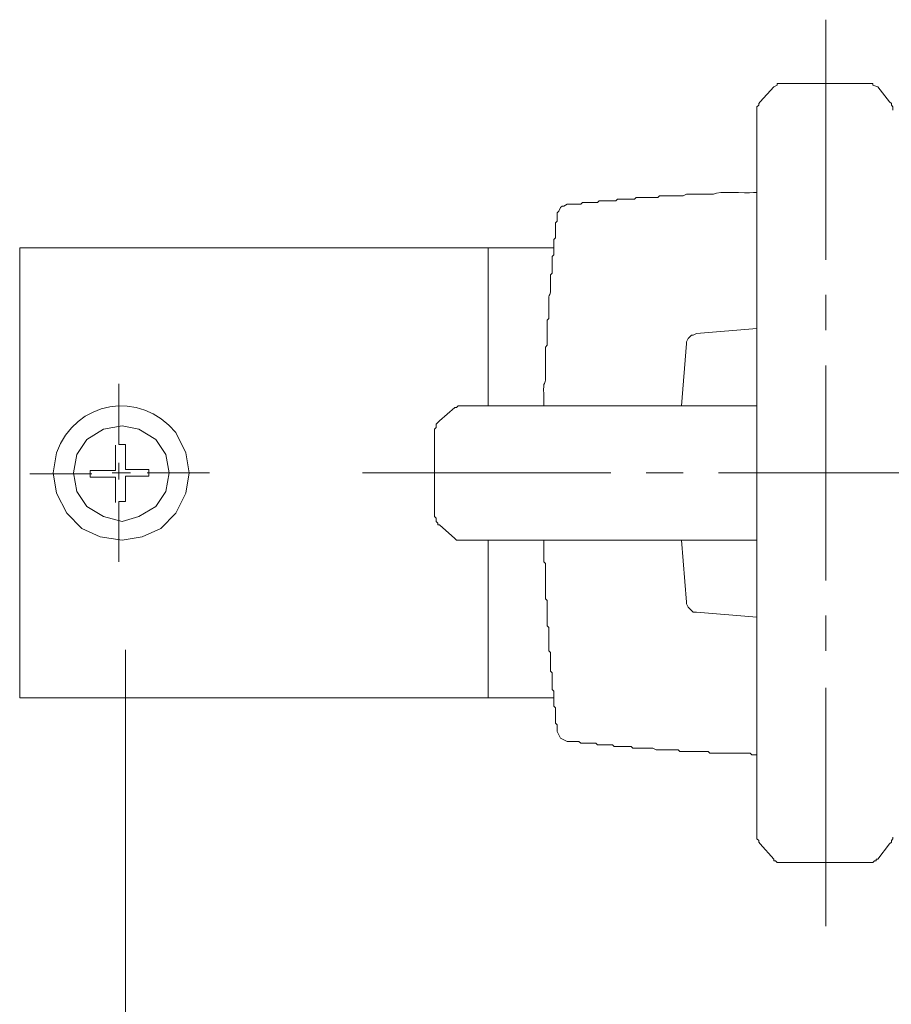
# Model space of a CAD drawing. Units: inches. Extents: x 14534 to 16634, y -5754 to -2784.
# Drawn here: x 15671 to 15759, y -4205 to -4105 of the extents above; entities that cross this region are included whole.
import ezdxf

# ---------------------------------------------------------------- set-up
doc = ezdxf.new("R2010")
doc.units = ezdxf.units.IN
doc.header["$MEASUREMENT"] = 0
doc.layers.add('Th_Dim line', color=140, linetype='Continuous', lineweight=15)
doc.layers.add('Thuan_mainline', color=7, linetype='Continuous', lineweight=25)
doc.styles.get("Standard").update_dxf_attribs({"font": 'ARIALN.TTF', "width": 0.8})
doc.dimstyles.new('AMISO_1-10', dxfattribs={"dimscale": 15, "dimtxt": 3, "dimasz": 1.5, "dimexe": 0.5, "dimexo": 1, "dimgap": 1, "dimtad": 1, "dimdec": 0, "dimrnd": 0.5, "dimdsep": 46, "dimtxsty": 'Standard', "dimcen": 0.09, "dimadec": 0, "dimazin": 0, "dimtfac": 1, "dimtdec": 0, "dimtmove": 0, "dimatfit": 3, "dimfxl": 0, "dimtolj": 1, "dimtzin": 0, "dimarcsym": 0})

# ---------------------------------------------------------------- blocks, each defined once
blk = doc.blocks.new('*D605')
at = {"layer": 'Defpoints', "color": 0, "linetype": 'Continuous', "lineweight": 0, "transparency": 16777216}
for p in [(15681.717, -4154.043), (16023.879, -4159.983), (15681.717, -4286.349)]:
    blk.add_point(p, dxfattribs=at)
at = {"layer": 'Th_Dim line', "color": 0, "linetype": 'Continuous', "lineweight": -2, "transparency": 16777216}
for p, q in [((15681.717, -4169.043), (15681.717, -4293.849)), ((16023.879, -4174.983), (16023.879, -4293.849)), ((16001.379, -4286.349), (15704.217, -4286.349))]:
    blk.add_line(p, q, dxfattribs=at)
at = {"layer": 'Th_Dim line', "color": 0, "linetype": 'Continuous', "lineweight": 0, "transparency": 16777216}
for points in [[(15704.217, -4282.599), (15704.217, -4290.099), (15681.717, -4286.349)], [(16001.379, -4282.599), (16001.379, -4290.099), (16023.879, -4286.349)]]:
    blk.add_solid(points, dxfattribs=at)
at = {"layer": 'Th_Dim line', "color": 0, "linetype": 'Continuous', "lineweight": 0, "transparency": 16777216, "insert": (15800.89, -4248.373), "char_height": 45, "attachment_point": 5}
blk.add_mtext('\\A1;342', dxfattribs=at)
blk = doc.blocks.new('81SEW')
at = {"layer": 'Thuan_mainline', "lineweight": 9}
for points in [[(15752.53, -4129.587), (15752.53, -4105.313)], [(15748.118, -4111.762), (15747.603, -4111.762), (15747.603, -4111.932)], [(15757.797, -4112.102), (15757.282, -4111.932), (15757.282, -4111.762), (15756.778, -4111.762), (15748.118, -4111.762)], [(15745.905, -4113.629), (15747.263, -4112.102)], [(15747.263, -4112.102), (15747.603, -4111.932)], [(15757.797, -4112.102), (15758.979, -4113.629)], [(15745.905, -4113.629), (15745.742, -4113.799), (15745.742, -4113.968), (15745.566, -4114.138), (15745.566, -4114.478)], [(15759.318, -4114.478), (15759.318, -4114.138), (15759.154, -4113.968), (15759.154, -4113.799), (15758.979, -4113.629)], [(15745.566, -4157.946), (15745.566, -4114.478)], [(15726.383, -4123.981), (15726.044, -4124.157), (15725.868, -4124.157), (15725.704, -4124.321), (15725.535, -4124.666), (15725.365, -4124.836), (15725.365, -4125.005)], [(15671.02, -4128.399), (15671.02, -4173.91)], [(15671.02, -4128.399), (15725.026, -4128.399)], [(15718.401, -4128.399), (15718.401, -4144.364)], [(15752.53, -4136.721), (15752.53, -4133.157)], [(15739.457, -4137.06), (15745.566, -4136.551)], [(15739.457, -4137.06), (15739.117, -4137.23), (15738.947, -4137.23), (15738.608, -4137.569), (15738.438, -4137.909), (15738.438, -4138.079)], [(15737.929, -4144.364), (15738.438, -4138.079)], [(15752.53, -4162.019), (15752.53, -4140.285)], [(15681.039, -4148.267), (15681.039, -4142.152)], [(15713.474, -4145.891), (15715.007, -4144.533)], [(15715.686, -4144.364), (15715.346, -4144.364), (15715.171, -4144.533), (15715.007, -4144.533)], [(15715.686, -4144.364), (15745.566, -4144.364)], [(15686.13, -4151.158), (15685.79, -4149.285), (15684.772, -4147.758), (15683.075, -4146.739), (15681.378, -4146.4), (15679.505, -4146.739), (15677.808, -4147.758), (15676.79, -4149.285), (15676.451, -4151.158), (15676.79, -4153.019), (15677.808, -4154.552), (15679.505, -4155.57), (15681.378, -4156.079), (15683.075, -4155.57), (15684.772, -4154.552), (15685.79, -4153.019), (15686.13, -4151.158)], [(15713.134, -4146.23), (15713.134, -4146.57), (15712.971, -4146.739)], [(15713.134, -4146.23), (15713.474, -4145.891)], [(15712.971, -4155.57), (15712.971, -4146.739)], [(15680.699, -4150.906), (15680.699, -4148.361)], [(15681.039, -4148.267), (15681.717, -4148.267)], [(15681.717, -4150.818), (15681.717, -4148.267)], [(15681.039, -4151.831), (15681.039, -4150.134)], [(15672.038, -4151.246), (15678.317, -4151.246)], [(15678.154, -4151.585), (15678.154, -4150.906)], [(15678.154, -4150.906), (15680.699, -4150.906)], [(15678.154, -4151.585), (15680.699, -4151.585)], [(15680.36, -4151.158), (15682.221, -4151.158)], [(15680.699, -4154.131), (15680.699, -4151.585)], [(15681.717, -4150.818), (15684.093, -4150.818)], [(15681.717, -4154.043), (15681.717, -4151.497)], [(15681.717, -4151.497), (15684.093, -4151.497)], [(15683.924, -4151.158), (15690.203, -4151.158)], [(15684.093, -4151.497), (15684.093, -4150.818)], [(15730.796, -4151.158), (15705.667, -4151.158)], [(15738.099, -4151.158), (15734.36, -4151.158)], [(15763.227, -4151.158), (15741.663, -4151.158)], [(15681.039, -4160.152), (15681.039, -4154.043)], [(15681.039, -4154.043), (15681.717, -4154.043)], [(15712.971, -4155.57), (15713.134, -4155.74), (15713.134, -4156.079), (15713.31, -4156.249), (15713.31, -4156.419), (15713.474, -4156.419)], [(15715.007, -4157.776), (15713.474, -4156.419)], [(15715.007, -4157.776), (15715.171, -4157.946), (15715.686, -4157.946)], [(15745.566, -4157.946), (15715.686, -4157.946)], [(15718.401, -4157.946), (15718.401, -4173.91)], [(15738.438, -4164.231), (15737.929, -4157.946)], [(15745.566, -4188.002), (15745.566, -4157.946)], [(15738.438, -4164.231), (15738.438, -4164.401), (15738.608, -4164.734), (15739.117, -4165.249), (15739.457, -4165.249)], [(15739.457, -4165.249), (15745.566, -4165.753)], [(15752.53, -4169.153), (15752.53, -4165.589)], [(15752.53, -4197.002), (15752.53, -4172.892)], [(15671.02, -4173.91), (15725.026, -4173.91)], [(15726.383, -4178.323), (15725.704, -4177.983), (15725.365, -4177.304)], [(15745.566, -4188.002), (15745.566, -4188.171), (15745.742, -4188.341), (15745.742, -4188.511), (15745.905, -4188.681)], [(15758.979, -4188.681), (15759.154, -4188.511), (15759.154, -4188.341), (15759.318, -4188.171), (15759.318, -4188.002)], [(15747.263, -4190.208), (15745.905, -4188.681)], [(15758.979, -4188.681), (15757.797, -4190.208)], [(15747.263, -4190.208), (15747.263, -4190.378), (15747.439, -4190.378), (15747.603, -4190.547)], [(15757.282, -4190.547), (15757.457, -4190.378), (15757.627, -4190.378), (15757.627, -4190.208), (15757.797, -4190.208)], [(15747.603, -4190.547), (15748.118, -4190.547)], [(15748.118, -4190.547), (15756.778, -4190.547)], [(15756.778, -4190.547), (15757.282, -4190.547)]]:
    blk.add_lwpolyline(points, dxfattribs=at)
for points, knots in [([(15745.566, -4122.799), (15745.566, -4122.799), (15745.227, -4122.799), (15745.227, -4122.799), (15744.337, -4122.881), (15741.768, -4122.612), (15741.154, -4122.969), (15741.154, -4122.969), (15740.645, -4122.969), (15740.645, -4122.969), (15740.077, -4122.969), (15739.515, -4122.969), (15738.947, -4122.969), (15738.947, -4122.969), (15738.438, -4122.969), (15738.438, -4122.969), (15738.438, -4122.969), (15738.099, -4123.138), (15738.099, -4123.138), (15738.099, -4123.138), (15736.226, -4123.138), (15736.226, -4123.138), (15736.226, -4123.138), (15735.723, -4123.138), (15735.723, -4123.138), (15735.723, -4123.138), (15735.547, -4123.302), (15735.547, -4123.302), (15735.547, -4123.302), (15733.347, -4123.302), (15733.347, -4123.302), (15733.347, -4123.302), (15733.172, -4123.478), (15733.172, -4123.478), (15733.172, -4123.478), (15731.475, -4123.478), (15731.475, -4123.478), (15731.475, -4123.478), (15731.305, -4123.648), (15731.305, -4123.648), (15730.737, -4123.648), (15730.175, -4123.648), (15729.608, -4123.648), (15729.608, -4123.648), (15729.438, -4123.817), (15729.438, -4123.817), (15729.438, -4123.817), (15727.911, -4123.817), (15727.911, -4123.817), (15727.911, -4123.817), (15727.741, -4123.981), (15727.741, -4123.981), (15727.741, -4123.981), (15726.887, -4123.981), (15726.887, -4123.981), (15726.887, -4123.981), (15726.383, -4123.981), (15726.383, -4123.981)], [0, 0, 0, 0, 1, 1, 1, 2, 2, 2, 3, 3, 3, 4, 4, 4, 5, 5, 5, 6, 6, 6, 7, 7, 7, 8, 8, 8, 9, 9, 9, 10, 10, 10, 11, 11, 11, 12, 12, 12, 13, 13, 13, 14, 14, 14, 15, 15, 15, 16, 16, 16, 17, 17, 17, 18, 18, 18, 19, 19, 19, 19]), ([(15725.365, -4125.005), (15725.365, -4125.005), (15725.365, -4125.684), (15725.365, -4125.684), (15725.365, -4125.684), (15725.19, -4125.854), (15725.19, -4125.854), (15725.19, -4125.854), (15725.19, -4127.381), (15725.19, -4127.381), (15725.19, -4127.381), (15725.026, -4127.551), (15725.026, -4127.551), (15725.026, -4127.551), (15725.026, -4129.084), (15725.026, -4129.084), (15725.026, -4129.084), (15724.85, -4129.248), (15724.85, -4129.248), (15724.85, -4129.248), (15724.85, -4130.945), (15724.85, -4130.945), (15724.85, -4130.945), (15724.686, -4131.121), (15724.686, -4131.121), (15724.686, -4131.121), (15724.686, -4132.139), (15724.686, -4132.139), (15724.768, -4133.473), (15724.458, -4132.847), (15724.511, -4133.836), (15724.511, -4133.836), (15724.511, -4134.345), (15724.511, -4134.345), (15724.511, -4134.345), (15724.511, -4135.533), (15724.511, -4135.533), (15724.511, -4135.533), (15724.347, -4135.703), (15724.347, -4135.703), (15724.347, -4135.703), (15724.347, -4138.248), (15724.347, -4138.248), (15724.347, -4138.248), (15724.171, -4138.418), (15724.171, -4138.418), (15724.171, -4138.418), (15724.171, -4139.442), (15724.171, -4139.442), (15724.171, -4140.004), (15724.171, -4140.566), (15724.171, -4141.139), (15724.171, -4141.139), (15724.171, -4141.479), (15724.171, -4141.479), (15724.23, -4142.403), (15723.914, -4141.666), (15724.002, -4143.176), (15724.002, -4143.176), (15724.002, -4143.679), (15724.002, -4143.679), (15724.002, -4143.679), (15724.002, -4144.364), (15724.002, -4144.364)], [0, 0, 0, 0, 1, 1, 1, 2, 2, 2, 3, 3, 3, 4, 4, 4, 5, 5, 5, 6, 6, 6, 7, 7, 7, 8, 8, 8, 9, 9, 9, 10, 10, 10, 11, 11, 11, 12, 12, 12, 13, 13, 13, 14, 14, 14, 15, 15, 15, 16, 16, 16, 17, 17, 17, 18, 18, 18, 19, 19, 19, 20, 20, 20, 21, 21, 21, 21]), ([(15688.166, -4151.158), (15688.166, -4151.158), (15687.827, -4149.115), (15687.827, -4149.115), (15687.827, -4149.115), (15686.809, -4147.079), (15686.809, -4147.079), (15683.192, -4142.713), (15676.626, -4143.819), (15674.754, -4149.115), (15674.754, -4149.115), (15674.414, -4151.158), (15674.414, -4151.158), (15674.414, -4151.158), (15674.754, -4153.194), (15674.754, -4153.194), (15674.754, -4153.194), (15675.772, -4155.231), (15675.772, -4155.231), (15675.772, -4155.231), (15677.299, -4156.758), (15677.299, -4156.758), (15677.299, -4156.758), (15679.166, -4157.607), (15679.166, -4157.607), (15679.166, -4157.607), (15681.378, -4157.946), (15681.378, -4157.946), (15681.378, -4157.946), (15683.415, -4157.607), (15683.415, -4157.607), (15683.415, -4157.607), (15685.281, -4156.758), (15685.281, -4156.758), (15685.281, -4156.758), (15686.809, -4155.231), (15686.809, -4155.231), (15686.809, -4155.231), (15687.827, -4153.194), (15687.827, -4153.194), (15687.827, -4153.194), (15688.166, -4151.158), (15688.166, -4151.158)], [0, 0, 0, 0, 1, 1, 1, 2, 2, 2, 3, 3, 3, 4, 4, 4, 5, 5, 5, 6, 6, 6, 7, 7, 7, 8, 8, 8, 9, 9, 9, 10, 10, 10, 11, 11, 11, 12, 12, 12, 13, 13, 13, 14, 14, 14, 14]), ([(15724.002, -4157.946), (15724.002, -4157.946), (15724.002, -4158.625), (15724.002, -4158.625), (15724.002, -4159.14), (15724.002, -4159.643), (15724.002, -4160.152), (15724.002, -4160.152), (15724.171, -4160.322), (15724.171, -4160.322), (15724.171, -4160.322), (15724.171, -4160.492), (15724.171, -4160.492), (15724.171, -4161.059), (15724.171, -4161.627), (15724.171, -4162.195), (15724.171, -4162.195), (15724.171, -4163.892), (15724.171, -4163.892), (15724.171, -4163.892), (15724.347, -4164.055), (15724.347, -4164.055), (15724.347, -4164.055), (15724.347, -4166.607), (15724.347, -4166.607), (15724.347, -4166.607), (15724.511, -4166.771), (15724.511, -4166.771), (15724.511, -4166.771), (15724.511, -4167.286), (15724.511, -4167.286), (15724.511, -4167.286), (15724.511, -4169.153), (15724.511, -4169.153), (15724.511, -4169.153), (15724.686, -4169.322), (15724.686, -4169.322), (15724.686, -4169.322), (15724.686, -4171.189), (15724.686, -4171.189), (15724.686, -4171.189), (15724.85, -4171.359), (15724.85, -4171.359), (15724.85, -4171.359), (15724.85, -4173.056), (15724.85, -4173.056), (15724.85, -4173.056), (15725.026, -4173.231), (15725.026, -4173.231), (15725.026, -4173.231), (15725.026, -4174.753), (15725.026, -4174.753), (15725.026, -4174.753), (15725.19, -4174.928), (15725.19, -4174.928), (15725.19, -4174.928), (15725.19, -4176.456), (15725.19, -4176.456), (15725.19, -4176.456), (15725.365, -4176.626), (15725.365, -4176.626), (15725.365, -4176.626), (15725.365, -4177.304), (15725.365, -4177.304)], [0, 0, 0, 0, 1, 1, 1, 2, 2, 2, 3, 3, 3, 4, 4, 4, 5, 5, 5, 6, 6, 6, 7, 7, 7, 8, 8, 8, 9, 9, 9, 10, 10, 10, 11, 11, 11, 12, 12, 12, 13, 13, 13, 14, 14, 14, 15, 15, 15, 16, 16, 16, 17, 17, 17, 18, 18, 18, 19, 19, 19, 20, 20, 20, 21, 21, 21, 21]), ([(15726.383, -4178.323), (15726.383, -4178.323), (15727.565, -4178.323), (15727.565, -4178.323), (15727.565, -4178.323), (15727.741, -4178.492), (15727.741, -4178.492), (15727.741, -4178.492), (15729.268, -4178.492), (15729.268, -4178.492), (15729.268, -4178.492), (15729.438, -4178.662), (15729.438, -4178.662), (15729.438, -4178.662), (15730.965, -4178.662), (15730.965, -4178.662), (15730.965, -4178.662), (15731.135, -4178.832), (15731.135, -4178.832), (15731.135, -4178.832), (15732.832, -4178.832), (15732.832, -4178.832), (15732.832, -4178.832), (15733.008, -4179.001), (15733.008, -4179.001), (15733.008, -4179.001), (15733.347, -4179.001), (15733.347, -4179.001), (15733.909, -4179.001), (15734.471, -4179.001), (15735.044, -4179.001), (15735.044, -4179.001), (15735.384, -4179.171), (15735.384, -4179.171), (15735.384, -4179.171), (15735.723, -4179.171), (15735.723, -4179.171), (15735.723, -4179.171), (15737.59, -4179.171), (15737.59, -4179.171), (15737.59, -4179.171), (15737.76, -4179.341), (15737.76, -4179.341), (15737.76, -4179.341), (15738.099, -4179.341), (15738.099, -4179.341), (15738.719, -4179.341), (15739.34, -4179.341), (15739.966, -4179.341), (15739.966, -4179.341), (15740.645, -4179.341), (15740.645, -4179.341), (15740.645, -4179.341), (15740.814, -4179.511), (15740.814, -4179.511), (15740.814, -4179.511), (15742.681, -4179.511), (15742.681, -4179.511), (15743.307, -4179.511), (15743.928, -4179.511), (15744.548, -4179.511), (15744.548, -4179.511), (15744.887, -4179.511), (15744.887, -4179.511), (15744.887, -4179.511), (15745.063, -4179.68), (15745.063, -4179.68), (15745.063, -4179.68), (15745.566, -4179.68), (15745.566, -4179.68)], [0, 0, 0, 0, 1, 1, 1, 2, 2, 2, 3, 3, 3, 4, 4, 4, 5, 5, 5, 6, 6, 6, 7, 7, 7, 8, 8, 8, 9, 9, 9, 10, 10, 10, 11, 11, 11, 12, 12, 12, 13, 13, 13, 14, 14, 14, 15, 15, 15, 16, 16, 16, 17, 17, 17, 18, 18, 18, 19, 19, 19, 20, 20, 20, 21, 21, 21, 22, 22, 22, 23, 23, 23, 23])]:
    blk.add_open_spline(points, degree=3, knots=knots, dxfattribs=at)
at = {"layer": 'Th_Dim line', "linetype": 'Continuous', "lineweight": 0}
dim = blk.add_linear_dim(base=(15681.717, -4286.349), p1=(16023.879, -4159.983), p2=(15681.717, -4154.043), dimstyle='AMISO_1-10', dxfattribs=at)
dim.commit()
dim.dimension.update_dxf_attribs({"geometry": '*D605', "text_midpoint": (15800.89, -4286.349), "dimtype": 160})

msp = doc.modelspace()

# ---------------------------------------------------------------- block references
at = {"layer": 'Thuan_mainline', "linetype": 'Continuous', "lineweight": 0}
msp.add_blockref('81SEW', (0, 0), dxfattribs=at)

doc.saveas('drawing.dxf')
